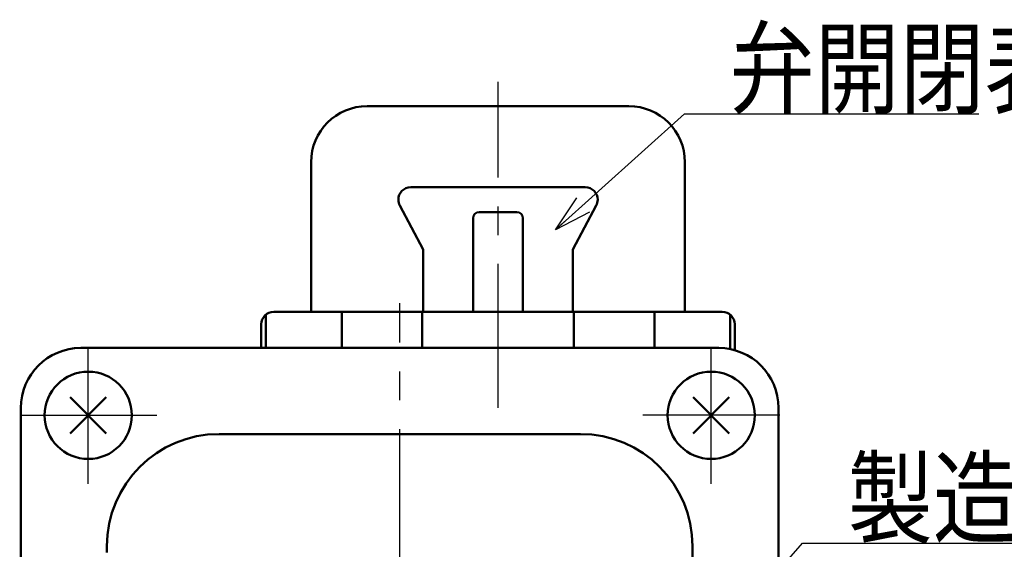
# Model space of a CAD drawing. Units: millimetres. Extents: x 0 to 843, y -1 to 594.
# Drawn here: x 292 to 371, y 282 to 324 of the extents above; entities that cross this region are included whole.
import ezdxf

# ---------------------------------------------------------------- set-up
doc = ezdxf.new("R2010")
doc.units = ezdxf.units.MM
doc.header["$LTSCALE"] = 0.36378
doc.linetypes.add('CENTER', pattern=[50.8, 31.75, -6.35, 6.35, -6.35])
doc.layers.add('NoLayerName_001', color=7, linetype='Continuous')
doc.styles.get("Standard").update_dxf_attribs({"font": 'txt', "bigfont": 'extfont2'})
doc.dimstyles.get("Standard").update_dxf_attribs({"dimtxt": 2.5, "dimasz": 2.5, "dimexe": 1.25, "dimexo": 0.625, "dimtad": 1, "dimzin": 0, "dimdsep": 46, "dimtxsty": 'Standard', "dimcen": 2.5, "dimadec": 0, "dimazin": 0, "dimtfac": 0.75, "dimtmove": 0, "dimatfit": 3, "dimfxl": 1, "dimarcsym": 0})

msp = doc.modelspace()

# ---------------------------------------------------------------- linework, layer by layer
at = {"layer": 'NoLayerName_001', "color": 7, "linetype": 'CENTER', "lineweight": 25}
for p, q in [((330.8494, 293.2569), (330.8494, 319.4114)), ((322.9596, 150.6558), (322.9596, 301.6725)), ((297.9596, 287.1668), (297.9596, 298.1668)), ((347.9596, 287.1668), (347.9596, 298.1668)), ((292.4596, 292.6668), (303.4596, 292.6668)), ((353.4596, 292.6668), (342.4596, 292.6668))]:
    msp.add_line(p, q, dxfattribs=at)
at = {"layer": 'NoLayerName_001', "color": 7, "linetype": 'Continuous', "lineweight": 50}
for p, q in [((341.3494, 317.4668), (320.3494, 317.4668)), ((315.8494, 312.9668), (315.8494, 300.9668)), ((345.8494, 312.9668), (345.8494, 300.9668)), ((337.8494, 310.9668), (323.8494, 310.9668)), ((324.8494, 305.9668), (322.967, 309.4962)), ((336.8494, 305.9668), (338.7317, 309.4962)), ((328.8494, 308.4668), (328.8494, 300.9668)), ((332.3494, 308.9668), (329.3494, 308.9668)), ((332.8494, 308.4668), (332.8494, 300.9668)), ((324.8494, 305.9668), (324.8494, 300.9668)), ((336.8494, 305.9668), (336.8494, 300.9668)), ((312.2196, 300.7435), (312.2196, 298.0668)), ((312.8494, 300.9668), (348.8494, 300.9668)), ((318.3023, 300.9668), (318.3023, 298.0668)), ((324.7666, 300.9668), (324.7666, 298.0668)), ((336.9322, 300.9668), (336.9322, 298.0668)), ((343.3965, 300.9668), (343.3965, 298.0668)), ((349.4792, 300.7435), (349.4792, 297.9779)), ((311.8494, 299.9668), (311.8494, 298.0668)), ((349.8494, 299.9668), (349.8494, 297.8903)), ((348.5596, 298.0668), (297.3596, 298.0668)), ((296.51, 294.1164), (299.4091, 291.2172)), ((299.4091, 294.1164), (296.51, 291.2172)), ((346.51, 294.1164), (349.4091, 291.2172)), ((349.4091, 294.1164), (346.51, 291.2172)), ((292.5596, 234.0668), (292.5596, 293.2668)), ((353.3596, 234.0668), (353.3596, 293.2668)), ((308.4596, 291.1668), (337.4596, 291.1668)), ((299.4596, 282.1668), (299.4596, 281.6668)), ((346.4596, 245.1668), (346.4596, 282.1668))]:
    msp.add_line(p, q, dxfattribs=at)
for centre in [(297.9596, 292.6668), (347.9596, 292.6668)]:
    msp.add_circle(centre, 3.5, dxfattribs=at)
for centre, radius, start, end in [((320.3494, 312.9668), 4.5, 90, 180), ((341.3494, 312.9668), 4.5, 0, 90), ((323.8494, 309.9668), 1, 90, 180), ((337.8494, 309.9668), 1, 0, 90), ((323.8494, 309.9668), 1, 180, 208.072487), ((337.8494, 309.9668), 1, 331.927513, 0), ((329.3494, 308.4668), 0.5, 90, 180), ((332.3494, 308.4668), 0.5, 0, 90), ((312.8494, 299.9668), 1, 90, 180), ((348.8494, 299.9668), 1, 0, 90), ((297.3596, 293.2668), 4.8, 90, 180), ((348.5596, 293.2668), 4.8, 0, 90), ((308.4596, 282.1668), 9, 90, 180), ((337.4596, 282.1668), 9, 0, 90)]:
    msp.add_arc(centre, radius, start, end, dxfattribs=at)

# ---------------------------------------------------------------- texts
at = {"layer": 'NoLayerName_001', "color": 7, "linetype": 'Continuous', "lineweight": 25, "char_height": 6, "attachment_point": 7, "line_spacing_factor": 0.7}
for s, insert in [('\\A1;\\W0.8333;弁開閉表示', (349.4392, 317.4889)), ('\\A1;\\W0.8333;製造年月、ロット番号刻印', (358.9203, 283.0453))]:
    msp.add_mtext(s, dxfattribs=dict(at, insert=insert))

# ---------------------------------------------------------------- leaders
at = {"layer": 'NoLayerName_001', "color": 7, "linetype": 'Continuous', "lineweight": 25, "annotation_type": 0, "has_hookline": 1, "hookline_direction": 0}
for points, text_width in [([(335.4554, 307.5407), (345.8142, 316.8639), (348.8142, 316.8639)], 19.9992), ([(335.4554, 259.8248), (355.2953, 282.4203), (358.2953, 282.4203)], 49.998)]:
    msp.add_leader(points, dimstyle='Standard', override={"dimtxt": 6, "dimasz": 3, "dimldrblk": 'OPEN30'}, dxfattribs=dict(at, text_width=text_width))

doc.saveas('drawing.dxf')
